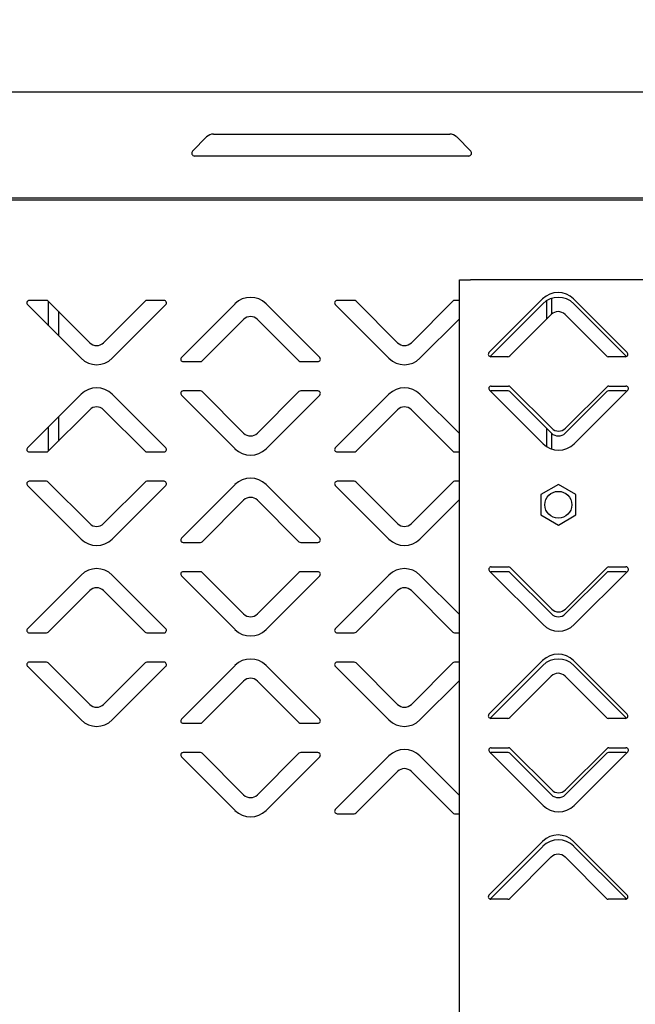
# Model space of a CAD drawing. Units: millimetres. Extents: x 0 to 4100, y 0 to 2871.
# Drawn here: x 2320 to 2446, y 2116 to 2317 of the extents above; entities that cross this region are included whole.
import ezdxf

# ---------------------------------------------------------------- set-up
doc = ezdxf.new("R2010")
doc.units = ezdxf.units.MM
doc.header["$LTSCALE"] = 10
doc.header["$PDSIZE"] = -1
doc.styles.add('SLDTEXTSTYLE0', font='TXT', dxfattribs={"width": 0.75})
doc.dimstyles.new('SLDDIMSTYLE1', dxfattribs={"dimtxt": 35, "dimasz": 33.02, "dimexe": 0, "dimexo": 0.0625, "dimgap": 8.75, "dimtad": 1, "dimdec": 0, "dimrnd": 1e-09, "dimzin": 12, "dimdsep": 46, "dimtxsty": 'SLDTEXTSTYLE0', "dimsah": 1, "dimcen": 0.09, "dimadec": 0, "dimazin": 3, "dimtfac": 1, "dimtdec": 0, "dimtmove": 0, "dimatfit": 0, "dimfxl": 1, "dimfrac": 2, "dimtolj": 1, "dimtzin": 12, "dimarcsym": 0})

# ---------------------------------------------------------------- blocks, each defined once
blk = doc.blocks.new('*D196')
at = {"color": 0, "linetype": 'Continuous', "lineweight": -2}
for p, q in [((1836.24, 2299.6), (1836.24, 2404.44)), ((1869.26, 2404.44), (2688.92, 2404.44)), ((2721.94, 2298.2), (2721.94, 2404.44))]:
    blk.add_line(p, q, dxfattribs=at)
at = {"color": 0}
for points in [[(1869.26, 2409.94), (1869.26, 2398.94), (1836.24, 2404.44)], [(2688.92, 2398.94), (2688.92, 2409.94), (2721.94, 2404.44)]]:
    blk.add_solid(points, dxfattribs=at)
at = {"layer": 'Defpoints', "color": 0}
for p in [(2721.94, 2404.44), (1836.24, 2299.54), (2721.94, 2298.14)]:
    blk.add_point(p, dxfattribs=at)
at = {"color": 0, "lineweight": 18, "insert": (2290.21, 2448.19), "char_height": 35, "attachment_point": 2, "style": 'SLDTEXTSTYLE0'}
blk.add_mtext('\\A1;886', dxfattribs=at)
blk = doc.blocks.new('*D197')
at = {"color": 0, "linetype": 'Continuous', "lineweight": -2}
for p, q in [((1836.24, 2299.6), (1836.24, 2496.44)), ((1869.26, 2496.44), (2751.92, 2496.44)), ((2784.94, 2214.25), (2784.94, 2496.44))]:
    blk.add_line(p, q, dxfattribs=at)
at = {"color": 0}
for points in [[(1869.26, 2501.94), (1869.26, 2490.94), (1836.24, 2496.44)], [(2751.92, 2490.94), (2751.92, 2501.94), (2784.94, 2496.44)]]:
    blk.add_solid(points, dxfattribs=at)
at = {"layer": 'Defpoints', "color": 0}
for p in [(2784.94, 2496.44), (1836.24, 2299.54), (2784.94, 2214.19)]:
    blk.add_point(p, dxfattribs=at)
at = {"color": 0, "lineweight": 18, "insert": (2295.98, 2540.19), "char_height": 35, "attachment_point": 2, "style": 'SLDTEXTSTYLE0'}
blk.add_mtext('\\A1;949', dxfattribs=at)

msp = doc.modelspace()

# ---------------------------------------------------------------- linework, layer by layer
at = {"color": 7, "linetype": 'Continuous', "lineweight": 25}
for p, q in [((1837.04, 2302.64), (2652.94, 2302.64)), ((2355.7, 2290.51), (2358.59, 2293.4)), ((2360, 2293.99), (2408.34, 2293.99)), ((2409.76, 2293.4), (2412.65, 2290.51)), ((2412.22, 2289.49), (2356.12, 2289.49)), ((2626.29, 2280.84), (1856.74, 2280.84)), ((2624, 2280.44), (1859.14, 2280.44)), ((2410.32, 1617.14), (2410.32, 2264.14)), ((2410.32, 2264.14), (2412.62, 2264.14)), ((2606.02, 2264.14), (2412.62, 2264.14)), ((2416.37, 2249.29), (2427.34, 2260.26)), ((2429.24, 2257.2), (2429.24, 2260.38)), ((2433.7, 2260.26), (2444.67, 2249.29)), ((2321.92, 2259.09), (2332.89, 2248.12)), ((2325.81, 2259.94), (2322.28, 2259.94)), ((2334.66, 2251.3), (2326.17, 2259.79)), ((2326.24, 2254.77), (2326.24, 2259.72)), ((2345.98, 2259.79), (2337.49, 2251.3)), ((2339.25, 2248.12), (2350.22, 2259.09)), ((2349.86, 2259.94), (2346.33, 2259.94)), ((2364.39, 2259.26), (2353.42, 2248.29)), ((2381.72, 2248.29), (2370.75, 2259.26)), ((2384.92, 2259.09), (2395.89, 2248.12)), ((2388.81, 2259.94), (2385.28, 2259.94)), ((2397.66, 2251.3), (2389.17, 2259.79)), ((2408.98, 2259.79), (2400.49, 2251.3)), ((2410.32, 2259.94), (2409.33, 2259.94)), ((2427.39, 2259.26), (2416.59, 2248.46)), ((2428.24, 2256.21), (2428.24, 2259.93)), ((2444.52, 2248.49), (2433.75, 2259.26)), ((2328.24, 2257.72), (2328.24, 2252.77)), ((2429.11, 2257.08), (2420.62, 2248.59)), ((2440.43, 2248.59), (2431.94, 2257.08)), ((2357.67, 2247.59), (2366.16, 2256.08)), ((2368.99, 2256.08), (2377.48, 2247.59)), ((2402.25, 2248.12), (2410.32, 2256.19)), ((2420.26, 2248.44), (2416.73, 2248.44)), ((2444.31, 2248.44), (2440.78, 2248.44)), ((2353.78, 2247.44), (2357.31, 2247.44)), ((2377.83, 2247.44), (2381.36, 2247.44)), ((2416.83, 2242.44), (2420.36, 2242.44)), ((2420.72, 2242.29), (2429.21, 2233.8)), ((2432.04, 2233.8), (2440.53, 2242.29)), ((2440.88, 2242.44), (2444.41, 2242.44)), ((2332.89, 2240.76), (2321.92, 2229.79)), ((2350.22, 2229.79), (2339.25, 2240.76)), ((2353.42, 2240.59), (2364.39, 2229.62)), ((2357.31, 2241.44), (2353.78, 2241.44)), ((2366.16, 2232.8), (2357.67, 2241.29)), ((2377.48, 2241.29), (2368.99, 2232.8)), ((2370.75, 2229.62), (2381.72, 2240.59)), ((2381.36, 2241.44), (2377.83, 2241.44)), ((2395.89, 2240.76), (2384.92, 2229.79)), ((2410.32, 2232.69), (2402.25, 2240.76)), ((2427.44, 2230.62), (2416.47, 2241.58)), ((2416.64, 2241.42), (2416.78, 2241.44)), ((2420.31, 2241.44), (2416.78, 2241.44)), ((2429.16, 2232.8), (2420.67, 2241.29)), ((2440.48, 2241.29), (2431.99, 2232.8)), ((2444.77, 2241.58), (2433.8, 2230.62)), ((2444.36, 2241.44), (2440.83, 2241.44)), ((2326.17, 2229.09), (2334.66, 2237.58)), ((2328.24, 2236.11), (2328.24, 2231.16)), ((2337.49, 2237.58), (2345.98, 2229.09)), ((2389.17, 2229.09), (2397.66, 2237.58)), ((2400.49, 2237.58), (2408.98, 2229.09)), ((2326.24, 2229.16), (2326.24, 2234.11)), ((2428.24, 2229.98), (2428.24, 2233.72)), ((2429.24, 2229.52), (2429.24, 2232.72)), ((2322.28, 2228.94), (2325.81, 2228.94)), ((2346.33, 2228.94), (2349.86, 2228.94)), ((2385.28, 2228.94), (2388.81, 2228.94)), ((2409.33, 2228.94), (2410.32, 2228.94)), ((2321.92, 2222.09), (2332.89, 2211.12)), ((2325.81, 2222.94), (2322.28, 2222.94)), ((2334.66, 2214.3), (2326.17, 2222.79)), ((2345.98, 2222.79), (2337.49, 2214.3)), ((2339.25, 2211.12), (2350.22, 2222.09)), ((2349.86, 2222.94), (2346.33, 2222.94)), ((2364.39, 2222.26), (2353.42, 2211.29)), ((2381.72, 2211.29), (2370.75, 2222.26)), ((2384.92, 2222.09), (2395.89, 2211.12)), ((2388.81, 2222.94), (2385.28, 2222.94)), ((2397.66, 2214.3), (2389.17, 2222.79)), ((2408.98, 2222.79), (2400.49, 2214.3)), ((2410.32, 2222.94), (2409.33, 2222.94)), ((2430.57, 2222.3), (2426.97, 2220.22)), ((2434.17, 2220.22), (2430.57, 2222.3)), ((2426.97, 2220.22), (2426.97, 2216.06)), ((2434.17, 2216.06), (2434.17, 2220.22)), ((2357.67, 2210.59), (2366.16, 2219.08)), ((2368.99, 2219.08), (2377.48, 2210.59)), ((2402.25, 2211.12), (2410.32, 2219.19)), ((2426.97, 2216.06), (2430.57, 2213.98)), ((2430.57, 2213.98), (2434.17, 2216.06)), ((2353.78, 2210.44), (2357.31, 2210.44)), ((2377.83, 2210.44), (2381.36, 2210.44)), ((2357.31, 2204.44), (2353.78, 2204.44)), ((2366.16, 2195.8), (2357.67, 2204.29)), ((2377.48, 2204.29), (2368.99, 2195.8)), ((2381.36, 2204.44), (2377.83, 2204.44)), ((2427.44, 2193.62), (2416.47, 2204.58)), ((2416.64, 2204.42), (2416.78, 2204.44)), ((2420.31, 2204.44), (2416.78, 2204.44)), ((2416.83, 2205.44), (2420.36, 2205.44)), ((2429.16, 2195.8), (2420.67, 2204.29)), ((2420.72, 2205.29), (2429.21, 2196.8)), ((2440.48, 2204.29), (2431.99, 2195.8)), ((2432.04, 2196.8), (2440.53, 2205.29)), ((2444.77, 2204.58), (2433.8, 2193.62)), ((2444.36, 2204.44), (2440.83, 2204.44)), ((2440.88, 2205.44), (2444.41, 2205.44)), ((2332.89, 2203.76), (2321.92, 2192.79)), ((2350.22, 2192.79), (2339.25, 2203.76)), ((2353.42, 2203.59), (2364.39, 2192.62)), ((2370.75, 2192.62), (2381.72, 2203.59)), ((2395.89, 2203.76), (2384.92, 2192.79)), ((2410.32, 2195.69), (2402.25, 2203.76)), ((2326.17, 2192.09), (2334.66, 2200.58)), ((2337.49, 2200.58), (2345.98, 2192.09)), ((2389.17, 2192.09), (2397.66, 2200.58)), ((2400.49, 2200.58), (2408.98, 2192.09)), ((2322.28, 2191.94), (2325.81, 2191.94)), ((2346.33, 2191.94), (2349.86, 2191.94)), ((2385.28, 2191.94), (2388.81, 2191.94)), ((2409.33, 2191.94), (2410.32, 2191.94)), ((2325.81, 2185.94), (2322.28, 2185.94)), ((2334.66, 2177.3), (2326.17, 2185.79)), ((2345.98, 2185.79), (2337.49, 2177.3)), ((2349.86, 2185.94), (2346.33, 2185.94)), ((2388.81, 2185.94), (2385.28, 2185.94)), ((2397.66, 2177.3), (2389.17, 2185.79)), ((2408.98, 2185.79), (2400.49, 2177.3)), ((2410.32, 2185.94), (2409.33, 2185.94)), ((2416.37, 2175.29), (2427.34, 2186.26)), ((2433.7, 2186.26), (2444.67, 2175.29)), ((2321.92, 2185.09), (2332.89, 2174.12)), ((2339.25, 2174.12), (2350.22, 2185.09)), ((2364.39, 2185.26), (2353.42, 2174.29)), ((2381.72, 2174.29), (2370.75, 2185.26)), ((2384.92, 2185.09), (2395.89, 2174.12)), ((2427.39, 2185.26), (2416.59, 2174.46)), ((2444.52, 2174.49), (2433.75, 2185.26)), ((2357.67, 2173.59), (2366.16, 2182.08)), ((2368.99, 2182.08), (2377.48, 2173.59)), ((2402.25, 2174.12), (2410.32, 2182.19)), ((2429.11, 2183.08), (2420.62, 2174.59)), ((2440.43, 2174.59), (2431.94, 2183.08)), ((2420.26, 2174.44), (2416.73, 2174.44)), ((2444.31, 2174.44), (2440.78, 2174.44)), ((2353.78, 2173.44), (2357.31, 2173.44)), ((2377.83, 2173.44), (2381.36, 2173.44)), ((2427.44, 2156.62), (2416.47, 2167.58)), ((2416.83, 2168.44), (2420.36, 2168.44)), ((2420.72, 2168.29), (2429.21, 2159.8)), ((2432.04, 2159.8), (2440.53, 2168.29)), ((2444.77, 2167.58), (2433.8, 2156.62)), ((2440.88, 2168.44), (2444.41, 2168.44)), ((2353.42, 2166.59), (2364.39, 2155.62)), ((2357.31, 2167.44), (2353.78, 2167.44)), ((2366.16, 2158.8), (2357.67, 2167.29)), ((2377.48, 2167.29), (2368.99, 2158.8)), ((2370.75, 2155.62), (2381.72, 2166.59)), ((2381.36, 2167.44), (2377.83, 2167.44)), ((2395.89, 2166.76), (2384.92, 2155.79)), ((2410.32, 2158.69), (2402.25, 2166.76)), ((2416.64, 2167.42), (2416.78, 2167.44)), ((2420.31, 2167.44), (2416.78, 2167.44)), ((2429.16, 2158.8), (2420.67, 2167.29)), ((2440.48, 2167.29), (2431.99, 2158.8)), ((2444.36, 2167.44), (2440.83, 2167.44)), ((2389.17, 2155.09), (2397.66, 2163.58)), ((2400.49, 2163.58), (2408.98, 2155.09)), ((2385.28, 2154.94), (2388.81, 2154.94)), ((2409.33, 2154.94), (2410.32, 2154.94)), ((2416.37, 2138.29), (2427.34, 2149.26)), ((2427.39, 2148.26), (2416.59, 2137.46)), ((2433.7, 2149.26), (2444.67, 2138.29)), ((2444.52, 2137.49), (2433.75, 2148.26)), ((2429.11, 2146.08), (2420.62, 2137.59)), ((2440.43, 2137.59), (2431.94, 2146.08)), ((2420.26, 2137.44), (2416.73, 2137.44)), ((2444.31, 2137.44), (2440.78, 2137.44))]:
    msp.add_line(p, q, dxfattribs=at)
at = {"color": 7, "linetype": 'Continuous', "lineweight": 25, "flags": 128}
for points in [[(2444.36, 2241.44), (2444.51, 2241.42), (2444.58, 2241.39)], [(2444.36, 2204.44), (2444.51, 2204.42), (2444.58, 2204.39)], [(2444.36, 2167.44), (2444.51, 2167.42), (2444.58, 2167.39)]]:
    msp.add_lwpolyline(points, dxfattribs=at)
at = {"color": 7, "linetype": 'Continuous', "lineweight": 25}
msp.add_circle((2430.57, 2218.14), 2.75, dxfattribs=at)
for centre, radius, start, end in [((2360, 2291.99), 2, 90, 135), ((2408.34, 2291.99), 2, 45, 90), ((2356.12, 2290.09), 0.6, 135, 270), ((2412.22, 2290.09), 0.6, 270, 45), ((2367.57, 2256.08), 4.5, 45, 135), ((2430.52, 2257.08), 4.5, 45, 135), ((2430.57, 2256.08), 4.5, 45, 135), ((2322.28, 2259.44), 0.5, 90, 225), ((2325.81, 2259.44), 0.5, 45, 90), ((2346.33, 2259.44), 0.5, 90, 135), ((2349.86, 2259.44), 0.5, 315, 90), ((2385.28, 2259.44), 0.5, 90, 225), ((2388.81, 2259.44), 0.5, 45, 90), ((2409.33, 2259.44), 0.5, 90, 135), ((2367.57, 2254.66), 2, 45, 135), ((2430.52, 2255.66), 2, 45, 135), ((2336.07, 2252.72), 2, 225, 315), ((2399.07, 2252.72), 2, 225, 315), ((2353.78, 2247.94), 0.5, 135, 270), ((2381.36, 2247.94), 0.5, 270, 45), ((2416.73, 2248.94), 0.5, 135, 270), ((2420.26, 2248.94), 0.5, 270, 315), ((2440.78, 2248.94), 0.5, 225, 270), ((2444.31, 2248.94), 0.5, 270, 45), ((2336.07, 2251.3), 4.5, 225, 315), ((2357.31, 2247.94), 0.5, 270, 315), ((2377.83, 2247.94), 0.5, 225, 270), ((2399.07, 2251.3), 4.5, 225, 315), ((2416.83, 2241.94), 0.5, 90, 225), ((2420.36, 2241.94), 0.5, 45, 90), ((2440.88, 2241.94), 0.5, 90, 135), ((2444.41, 2241.94), 0.5, 315, 90), ((2336.07, 2237.58), 4.5, 45, 135), ((2353.78, 2240.94), 0.5, 90, 225), ((2357.31, 2240.94), 0.5, 45, 90), ((2377.83, 2240.94), 0.5, 90, 135), ((2381.36, 2240.94), 0.5, 315, 90), ((2399.07, 2237.58), 4.5, 45, 135), ((2420.31, 2240.94), 0.5, 45, 90), ((2440.83, 2240.94), 0.5, 90, 135), ((2336.07, 2236.16), 2, 45, 135), ((2399.07, 2236.16), 2, 45, 135), ((2367.57, 2234.22), 2, 225, 315), ((2430.57, 2234.22), 2, 225, 315), ((2430.62, 2235.22), 2, 225, 315), ((2430.62, 2233.8), 4.5, 225, 315), ((2322.28, 2229.44), 0.5, 135, 270), ((2325.81, 2229.44), 0.5, 270, 315), ((2346.33, 2229.44), 0.5, 225, 270), ((2349.86, 2229.44), 0.5, 270, 45), ((2367.57, 2232.8), 4.5, 225, 315), ((2385.28, 2229.44), 0.5, 135, 270), ((2388.81, 2229.44), 0.5, 270, 315), ((2409.33, 2229.44), 0.5, 225, 270), ((2322.28, 2222.44), 0.5, 90, 225), ((2325.81, 2222.44), 0.5, 45, 90), ((2346.33, 2222.44), 0.5, 90, 135), ((2349.86, 2222.44), 0.5, 315, 90), ((2367.57, 2219.08), 4.5, 45, 135), ((2385.28, 2222.44), 0.5, 90, 225), ((2388.81, 2222.44), 0.5, 45, 90), ((2409.33, 2222.44), 0.5, 90, 135), ((2367.57, 2217.66), 2, 45, 135), ((2336.07, 2215.72), 2, 225, 315), ((2399.07, 2215.72), 2, 225, 315), ((2336.07, 2214.3), 4.5, 225, 315), ((2353.78, 2210.94), 0.5, 135, 270), ((2357.31, 2210.94), 0.5, 270, 315), ((2377.83, 2210.94), 0.5, 225, 270), ((2381.36, 2210.94), 0.5, 270, 45), ((2399.07, 2214.3), 4.5, 225, 315), ((2336.07, 2200.58), 4.5, 45, 135), ((2353.78, 2203.94), 0.5, 90, 225), ((2357.31, 2203.94), 0.5, 45, 90), ((2377.83, 2203.94), 0.5, 90, 135), ((2381.36, 2203.94), 0.5, 315, 90), ((2399.07, 2200.58), 4.5, 45, 135), ((2416.83, 2204.94), 0.5, 90, 225), ((2420.31, 2203.94), 0.5, 45, 90), ((2420.36, 2204.94), 0.5, 45, 90), ((2440.83, 2203.94), 0.5, 90, 135), ((2440.88, 2204.94), 0.5, 90, 135), ((2444.41, 2204.94), 0.5, 315, 90), ((2336.07, 2199.16), 2, 45, 135), ((2399.07, 2199.16), 2, 45, 135), ((2367.57, 2197.22), 2, 225, 315), ((2430.57, 2197.22), 2, 225, 315), ((2430.62, 2198.22), 2, 225, 315), ((2322.28, 2192.44), 0.5, 135, 270), ((2325.81, 2192.44), 0.5, 270, 315), ((2346.33, 2192.44), 0.5, 225, 270), ((2349.86, 2192.44), 0.5, 270, 45), ((2367.57, 2195.8), 4.5, 225, 315), ((2385.28, 2192.44), 0.5, 135, 270), ((2388.81, 2192.44), 0.5, 270, 315), ((2409.33, 2192.44), 0.5, 225, 270), ((2430.62, 2196.8), 4.5, 225, 315), ((2322.28, 2185.44), 0.5, 90, 225), ((2325.81, 2185.44), 0.5, 45, 90), ((2346.33, 2185.44), 0.5, 90, 135), ((2349.86, 2185.44), 0.5, 315, 90), ((2367.57, 2182.08), 4.5, 45, 135), ((2385.28, 2185.44), 0.5, 90, 225), ((2388.81, 2185.44), 0.5, 45, 90), ((2409.33, 2185.44), 0.5, 90, 135), ((2430.52, 2183.08), 4.5, 45, 135), ((2430.57, 2182.08), 4.5, 45, 135), ((2367.57, 2180.66), 2, 45, 135), ((2430.52, 2181.66), 2, 45, 135), ((2336.07, 2178.72), 2, 225, 315), ((2399.07, 2178.72), 2, 225, 315), ((2336.07, 2177.3), 4.5, 225, 315), ((2353.78, 2173.94), 0.5, 135, 270), ((2381.36, 2173.94), 0.5, 270, 45), ((2399.07, 2177.3), 4.5, 225, 315), ((2416.73, 2174.94), 0.5, 135, 270), ((2420.26, 2174.94), 0.5, 270, 315), ((2440.78, 2174.94), 0.5, 225, 270), ((2444.31, 2174.94), 0.5, 270, 45), ((2357.31, 2173.94), 0.5, 270, 315), ((2377.83, 2173.94), 0.5, 225, 270), ((2399.07, 2163.58), 4.5, 45, 135), ((2416.83, 2167.94), 0.5, 90, 225), ((2420.36, 2167.94), 0.5, 45, 90), ((2440.88, 2167.94), 0.5, 90, 135), ((2444.41, 2167.94), 0.5, 315, 90), ((2353.78, 2166.94), 0.5, 90, 225), ((2357.31, 2166.94), 0.5, 45, 90), ((2377.83, 2166.94), 0.5, 90, 135), ((2381.36, 2166.94), 0.5, 315, 90), ((2420.31, 2166.94), 0.5, 45, 90), ((2440.83, 2166.94), 0.5, 90, 135), ((2399.07, 2162.16), 2, 45, 135), ((2430.62, 2161.22), 2, 225, 315), ((2367.57, 2160.22), 2, 225, 315), ((2430.57, 2160.22), 2, 225, 315), ((2367.57, 2158.8), 4.5, 225, 315), ((2385.28, 2155.44), 0.5, 135, 270), ((2430.62, 2159.8), 4.5, 225, 315), ((2388.81, 2155.44), 0.5, 270, 315), ((2409.33, 2155.44), 0.5, 225, 270), ((2430.52, 2146.08), 4.5, 45, 135), ((2430.57, 2145.08), 4.5, 45, 135), ((2430.52, 2144.66), 2, 45, 135), ((2416.73, 2137.94), 0.5, 135, 270), ((2420.26, 2137.94), 0.5, 270, 315), ((2440.78, 2137.94), 0.5, 225, 270), ((2444.31, 2137.94), 0.5, 270, 45)]:
    msp.add_arc(centre, radius, start, end, dxfattribs=at)

# ---------------------------------------------------------------- dimensions: what is measured, and where the dimension line sits
at = {"color": 7, "linetype": 'Continuous', "lineweight": 18}
for base, p2, picture, middle in [((2784.94, 2496.44), (2784.94, 2214.19), '*D197', (2295.98, 2496.44)), ((2721.94, 2404.44), (2721.94, 2298.14), '*D196', (2290.21, 2404.44))]:
    dim = msp.add_linear_dim(base=base, p1=(1836.24, 2299.54), p2=p2, dimstyle='SLDDIMSTYLE1', dxfattribs=at)
    dim.commit()
    dim.dimension.update_dxf_attribs({"geometry": picture, "text_midpoint": middle, "dimtype": 160})

doc.saveas('drawing.dxf')
